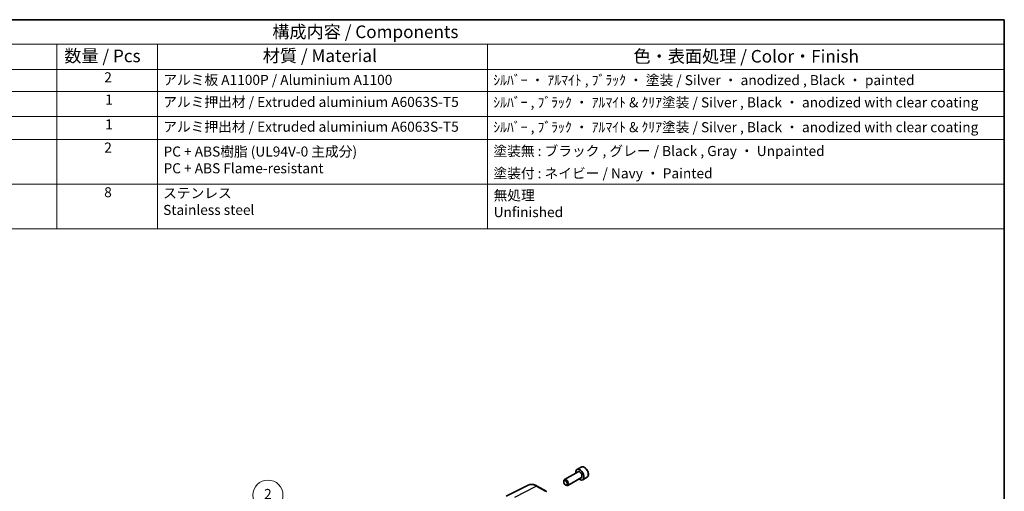
# Model space of a CAD drawing. Units: millimetres. Extents: x 0 to 5318, y 0 to 1124.
# Drawn here: x 586 to 1173, y 561 to 843 of the extents above; entities that cross this region are included whole.
import ezdxf

# ---------------------------------------------------------------- set-up
doc = ezdxf.new("R2010")
doc.units = ezdxf.units.MM
for name, color, linetype, lineweight in [('Border (ISO)', 7, 'Continuous', 35), ('Symbol (ISO)', 7, 'Continuous', 18), ('Visible (ISO)', 7, 'Continuous', 35), ('Visible Narrow (ISO)', 7, 'Continuous', 25)]:
    doc.layers.add(name, color=color, linetype=linetype, lineweight=lineweight)
doc.layers.add('Symbol (TK)', color=100, linetype='Continuous', lineweight=18, true_color=0x00ff3f)
doc.styles.add('Note Text (TK)', font='MS PGothic.ttf')
doc.styles.add('Note Text (TK2)', font='MS PGothic.ttf')

# ---------------------------------------------------------------- blocks, each defined once
blk = doc.blocks.new('図面枠 tk図枠')
at = {"layer": 'Border (ISO)'}
for p, q in [((14.5, 289), (405.5, 289)), ((405.5, 289), (405.5, 8))]:
    blk.add_line(p, q, dxfattribs=at)
blk = doc.blocks.new('バルーン2')
at = {"layer": 'Symbol (TK)', "color": 100, "true_color": 0x00ff40}
for p, q in [((275.3, 185.02), (261.65, 192.9)), ((275.05, 184.59), (277.46, 183.77)), ((275.3, 185.02), (277.46, 183.77)), ((277.46, 183.77), (275.55, 185.45))]:
    blk.add_line(p, q, dxfattribs=at)
at = {"layer": 'Symbol (TK)'}
blk.add_circle((259.05, 194.4), 3, dxfattribs=at)
at = {"layer": 'Symbol (TK)', "color": 7, "insert": (259.05, 194.38), "char_height": 2, "attachment_point": 5, "style": 'Note Text (TK2)'}
blk.add_mtext('2', dxfattribs=at)
blk = doc.blocks.new('構成内容2 _ Components')
at = {"layer": 'Symbol (ISO)'}
for p, q in [((405.5, 289), (146.38, 289)), ((405.5, 289), (405.5, 284.16)), ((405.5, 284.16), (146.38, 284.16)), ((217.09, 284.16), (217.09, 279.12)), ((237.09, 284.16), (237.09, 279.12)), ((302.71, 284.16), (302.71, 279.12)), ((405.5, 284.16), (405.5, 279.12)), ((405.5, 279.12), (146.38, 279.12)), ((217.09, 279.12), (217.09, 247.41)), ((237.09, 279.12), (237.09, 247.41)), ((302.71, 279.12), (302.71, 247.41)), ((405.5, 279.12), (405.5, 247.41)), ((405.5, 274.69), (146.38, 274.69)), ((405.5, 269.76), (146.38, 269.76)), ((405.5, 265.14), (146.38, 265.14)), ((405.5, 256.28), (146.38, 256.28)), ((405.5, 247.41), (146.38, 247.41))]:
    blk.add_line(p, q, dxfattribs=at)
at = {"layer": 'Symbol (ISO)', "color": 7, "attachment_point": 7}
for s, insert, char_height, style in [('構成内容 / Components', (259.92, 284.56), 2.5, 'Note Text (TK)'), ('数量 / Pcs', (218.55, 279.76), 2.5, 'Note Text (TK)'), ('材質 / Material', (258.02, 279.8), 2.5, 'Note Text (TK)'), ('色・表面処理 / Color・Finish', (331.75, 279.69), 2.5, 'Note Text (TK)'), ('2', (226.5, 275.91), 2, 'Note Text (TK2)'), ('アルミ板 A1100P / Aluminium A1100', (238.24, 275.4), 2, 'Note Text (TK2)'), ('ｼﾙﾊﾞｰ ・ ｱﾙﾏｲﾄ , ﾌﾞﾗｯｸ ・ 塗装 / Silver ・ anodized , Black ・ painted', (303.86, 275.35), 2, 'Note Text (TK2)'), ('1', (226.68, 271.48), 2, 'Note Text (TK2)'), ('アルミ押出材 / Extruded aluminium A6063S-T5', (238.24, 271.01), 2, 'Note Text (TK2)'), ('ｼﾙﾊﾞｰ , ﾌﾞﾗｯｸ ・ ｱﾙﾏｲﾄ & ｸﾘｱ塗装 / Silver , Black ・ anodized with clear coating', (303.86, 270.92), 2, 'Note Text (TK2)'), ('1', (226.68, 266.55), 2, 'Note Text (TK2)'), ('アルミ押出材 / Extruded aluminium A6063S-T5', (238.24, 266.08), 2, 'Note Text (TK2)'), ('ｼﾙﾊﾞｰ , ﾌﾞﾗｯｸ ・ ｱﾙﾏｲﾄ & ｸﾘｱ塗装 / Silver , Black ・ anodized with clear coating', (303.86, 265.99), 2, 'Note Text (TK2)'), ('2', (226.5, 261.93), 2, 'Note Text (TK2)'), ('PC + ABS樹脂 (UL94V-0 主成分)\\PPC + ABS Flame-resistant', (238.29, 257.81), 2, 'Note Text (TK2)'), ('塗装無 : ブラック , グレー / Black , Gray ・ Unpainted ', (303.9, 261.25), 2, 'Note Text (TK2)'), ('塗装付 : ネイビー / Navy ・ Painted', (303.9, 256.81), 2, 'Note Text (TK2)'), ('8', (226.49, 253.04), 2, 'Note Text (TK2)'), ('ステンレス \\PStainless steel', (238.21, 249.53), 2, 'Note Text (TK2)'), ('無処理 \\PUnfinished', (303.94, 249.09), 2, 'Note Text (TK2)')]:
    blk.add_mtext(s, dxfattribs=dict(at, insert=insert, char_height=char_height, style=style))

msp = doc.modelspace()

# ---------------------------------------------------------------- linework, layer by layer
at = {"layer": 'Visible (ISO)'}
for p, q in [((920.5385, 575.9422), (917.9929, 574.4725)), ((918.6722, 573.1327), (910.5612, 568.4498)), ((924.0385, 569.8801), (921.4929, 568.4104)), ((888.9463, 565.2019), (875.7646, 558.6799)), ((894.2213, 564.6348), (899.6062, 561.5258)), ((910.147, 567.1837), (910.147, 567.5343)), ((911.2576, 565.2601), (911.5612, 565.0848)), ((920.6722, 569.6686), (912.5612, 564.9857))]:
    msp.add_line(p, q, dxfattribs=at)
msp.add_arc((899.1062, 560.6598), 1, 43.8978862, 60, dxfattribs=at)
for centre, major_axis, start_param, end_param in [((919.7429, 571.4414), (1.75, -3.0311), 5.32063456, 10.38732871), ((911.5612, 566.7178), (1, -1.7321), 5.49778714, 10.21017612)]:
    msp.add_ellipse(centre, major_axis=major_axis, ratio=0.57735027, start_param=start_param, end_param=end_param, dxfattribs=at)
msp.add_ellipse((911.2576, 566.5425), major_axis=(-0.7853, 1.3602), ratio=0.57735027, dxfattribs=at)
for points, knots in [([(924.0385, 569.8801), (924.2275, 569.9892), (924.3903, 570.1422), (924.6553, 570.5219), (924.7519, 570.7529), (924.877, 571.2876), (924.8948, 571.5978), (924.8434, 572.2553), (924.7708, 572.6038), (924.5454, 573.2955), (924.3931, 573.6386), (924.0253, 574.2881), (923.8102, 574.5946), (923.3349, 575.144), (923.0748, 575.3866), (922.5286, 575.7831), (922.2423, 575.9364), (921.6717, 576.1242), (921.3862, 576.1619), (920.9092, 576.106), (920.7132, 576.0431), (920.5385, 575.9422)], [3.92699082, 3.92699082, 3.92699082, 3.92699082, 4.190836, 4.190836, 4.47876609, 4.47876609, 4.80671795, 4.80671795, 5.14633284, 5.14633284, 5.48331809, 5.48331809, 5.81863183, 5.81863183, 6.15535338, 6.15535338, 6.49491387, 6.49491387, 6.8247471, 6.8247471, 7.06858347, 7.06858347, 7.06858347, 7.06858347]), ([(888.9463, 565.2019), (889.2563, 565.3553), (889.5865, 565.4683), (890.2695, 565.612), (890.622, 565.6428), (891.3361, 565.6278), (891.6977, 565.5822), (892.4221, 565.4221), (892.7851, 565.3076), (893.5071, 565.0164), (893.8663, 564.8397), (894.2213, 564.6348)], [0.822464547, 0.822464547, 0.822464547, 0.822464547, 0.972130903, 0.972130903, 1.121797259, 1.121797259, 1.271463615, 1.271463615, 1.421129971, 1.421129971, 1.570796327, 1.570796327, 1.570796327, 1.570796327])]:
    msp.add_open_spline(points, degree=3, knots=knots, dxfattribs=at)
at = {"layer": 'Visible Narrow (ISO)'}
for p, q in [((881.0304, 558.0272), (893.7584, 564.6055)), ((893.7584, 564.6055), (899.1432, 561.4965))]:
    msp.add_line(p, q, dxfattribs=at)
for centre, major_axis, start_param, end_param in [((922.2885, 572.9111), (-1.75, 3.0311), 3.14159265, 6.28318531), ((919.7429, 571.4414), (1.05, -1.8187), 5.97334067, 9.7346226), ((919.6722, 571.4006), (-1, 1.7321), 3.14159265, 6.28318531), ((893.7584, 556.4393), (-5.0008, 8.6616), 5.49778714, 6.24611892), ((893.7213, 563.7687), (0.5, 0.866), 0, 0.73303829), ((899.1062, 560.6598), (0.5, 0.866), 0, 0.73303829)]:
    msp.add_ellipse(centre, major_axis=major_axis, ratio=0.57735027, start_param=start_param, end_param=end_param, dxfattribs=at)

# ---------------------------------------------------------------- block references
at = {"xscale": 3, "yscale": 3, "zscale": 3}
msp.add_blockref('図面枠 tk図枠', (-43.5, -24), dxfattribs=at)
at = {"layer": 'Symbol (ISO)', "xscale": 3, "yscale": 3, "zscale": 3}
msp.add_blockref('構成内容2 _ Components', (-43.5, -24), dxfattribs=at)
at = {"layer": 'Symbol (TK)', "xscale": 3, "yscale": 3, "zscale": 3}
msp.add_blockref('バルーン2', (-43.5, -24), dxfattribs=at)

doc.saveas('drawing.dxf')
